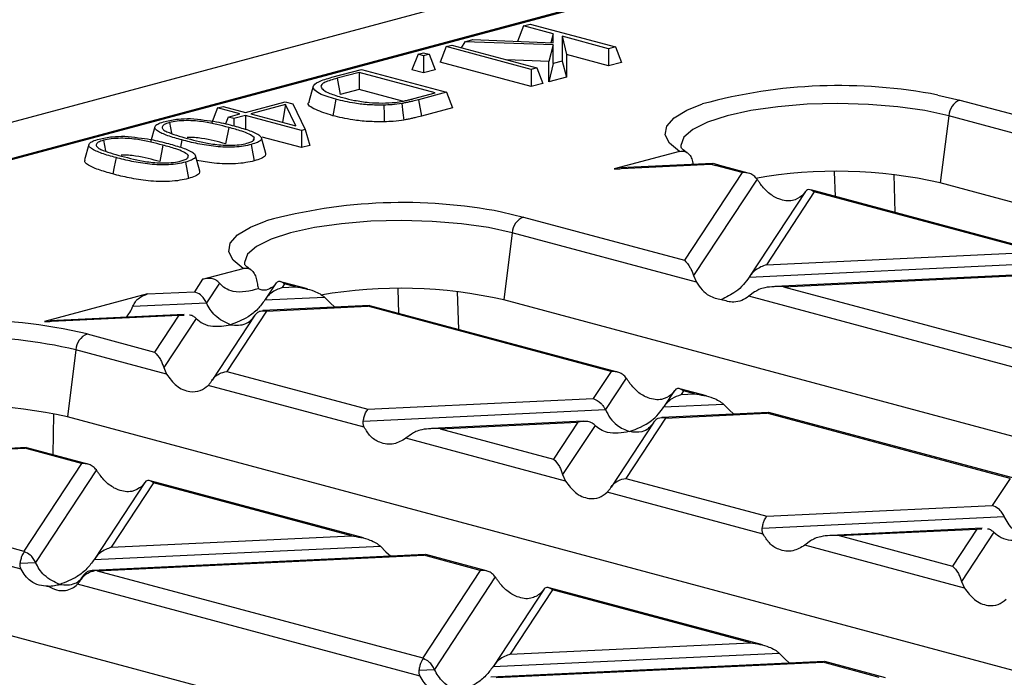
# Model space of a CAD drawing. Units: millimetres. Extents: x 101 to 3361, y 57 to 2192.
# Drawn here: x 373 to 435, y 1883 to 1923 of the extents above; entities that cross this region are included whole.
import ezdxf

# ---------------------------------------------------------------- set-up
doc = ezdxf.new("R2010")
doc.units = ezdxf.units.MM
doc.header["$LTSCALE"] = 8

msp = doc.modelspace()

# ---------------------------------------------------------------- linework, layer by layer
at = {"color": 7, "linetype": 'Continuous', "lineweight": 25}
for p, q in [((994.334, 2083.624), (288.641, 1894.562)), ((490.714, 1946.438), (345.856, 1907.629)), ((490.682, 1946.358), (346.115, 1907.627)), ((404.67, 1923.109), (404.293, 1922.149)), ((404.67, 1923.109), (405.089, 1923.221)), ((406.517, 1922.614), (404.67, 1923.109)), ((405.089, 1923.221), (410.367, 1921.807)), ((401.02, 1922.131), (400.81, 1921.759)), ((401.02, 1922.131), (401.523, 1922.266)), ((406.517, 1921.932), (401.02, 1922.131)), ((401.523, 1922.266), (406.516, 1922.056)), ((406.517, 1922.614), (406.369, 1922.062)), ((406.516, 1922.056), (406.517, 1922.614)), ((409.948, 1921.695), (407.074, 1922.465)), ((407.074, 1922.465), (407.074, 1920.925)), ((407.074, 1922.465), (407.342, 1921.328)), ((399.875, 1921.824), (399.496, 1920.861)), ((399.875, 1921.824), (400.221, 1921.917)), ((405.153, 1920.41), (399.875, 1921.824)), ((400.221, 1921.917), (405.499, 1920.503)), ((406.517, 1921.932), (406.249, 1920.905)), ((406.517, 1920.776), (406.517, 1921.932)), ((410.367, 1921.807), (409.948, 1921.695)), ((409.948, 1921.695), (409.948, 1920.63)), ((410.367, 1921.807), (410.746, 1920.844)), ((398.126, 1921.355), (397.747, 1920.392)), ((398.126, 1921.355), (398.472, 1921.448)), ((398.472, 1921.263), (398.126, 1921.355)), ((398.472, 1921.448), (398.818, 1921.355)), ((398.818, 1921.355), (398.472, 1921.263)), ((398.472, 1921.263), (398.472, 1920.198)), ((398.818, 1921.355), (399.197, 1920.392)), ((406.249, 1920.905), (403.644, 1921)), ((406.249, 1919.639), (406.249, 1920.905)), ((407.074, 1920.925), (406.517, 1920.776)), ((407.074, 1920.925), (407.342, 1919.932)), ((407.342, 1921.328), (407.342, 1919.932)), ((409.948, 1920.63), (407.342, 1921.328)), ((392.775, 1919.922), (394.611, 1920.414)), ((394.611, 1920.414), (399.889, 1919)), ((398.472, 1920.198), (397.747, 1920.392)), ((399.197, 1920.392), (398.472, 1920.198)), ((405.153, 1919.345), (399.496, 1920.861)), ((405.499, 1920.503), (405.153, 1920.41)), ((405.153, 1920.41), (405.153, 1919.345)), ((405.499, 1920.503), (405.878, 1919.539)), ((406.517, 1920.776), (406.249, 1919.639)), ((410.746, 1920.844), (409.948, 1920.63)), ((394.466, 1920.228), (393.109, 1919.865)), ((393.109, 1919.865), (393.3, 1918.851)), ((399.196, 1918.961), (394.466, 1920.228)), ((394.466, 1920.228), (394.466, 1919.163)), ((407.342, 1919.932), (406.249, 1919.639)), ((391.622, 1919.362), (391.354, 1918.403)), ((394.466, 1919.163), (393.3, 1918.851)), ((397.168, 1918.439), (394.466, 1919.163)), ((405.878, 1919.539), (405.153, 1919.345)), ((397.859, 1918.603), (399.196, 1918.961)), ((399.889, 1919), (398.144, 1918.532)), ((398.144, 1918.532), (398.333, 1917.518)), ((399.889, 1919), (400.268, 1918.036)), ((430.379, 1918.824), (431.75, 1918.514)), ((431.75, 1918.514), (437.597, 1916.948)), ((385.689, 1918.023), (385.31, 1917.06)), ((385.689, 1918.023), (386.035, 1918.116)), ((387.067, 1917.654), (385.689, 1918.023)), ((386.035, 1918.116), (387.413, 1917.747)), ((387.413, 1917.747), (389.879, 1918.408)), ((389.904, 1918.229), (387.759, 1917.654)), ((389.904, 1918.229), (389.712, 1917.131)), ((389.879, 1918.408), (390.35, 1918.281)), ((390.542, 1916.909), (389.904, 1918.229)), ((390.35, 1918.281), (391.119, 1916.689)), ((400.268, 1918.036), (398.333, 1917.518)), ((386.341, 1917.46), (386.174, 1917.034)), ((386.341, 1917.46), (387.067, 1917.654)), ((386.688, 1917.367), (386.341, 1917.46)), ((387.413, 1917.561), (386.688, 1917.367)), ((386.688, 1917.367), (386.688, 1916.914)), ((390.894, 1916.629), (387.413, 1917.561)), ((387.413, 1917.561), (387.413, 1916.697)), ((387.759, 1917.654), (390.542, 1916.909)), ((431.053, 1917.531), (430.533, 1913.371)), ((437.364, 1915.841), (431.053, 1917.531)), ((381.794, 1916.852), (381.526, 1915.894)), ((382.698, 1917.114), (382.821, 1916.455)), ((386.377, 1916.813), (386.187, 1915.799)), ((391.119, 1916.689), (390.894, 1916.629)), ((390.894, 1916.629), (390.894, 1915.564)), ((391.119, 1916.689), (391.402, 1915.7)), ((378.607, 1916.018), (378.731, 1915.359)), ((383.474, 1916.036), (383.388, 1915.581)), ((387.949, 1916.198), (387.903, 1916.03)), ((388.671, 1915.201), (388.404, 1916.159)), ((390.894, 1915.564), (388.456, 1916.217)), ((377.703, 1915.756), (377.436, 1914.798)), ((382.287, 1915.717), (382.097, 1914.703)), ((391.402, 1915.7), (390.894, 1915.564)), ((383.858, 1915.103), (383.813, 1914.934)), ((384.58, 1914.105), (384.313, 1915.063)), ((414.35, 1915.33), (410.297, 1914.244)), ((410.297, 1914.244), (416.314, 1914.529)), ((410.297, 1914.244), (410.64, 1914.255)), ((416.414, 1914.571), (410.632, 1914.298)), ((416.414, 1914.56), (416.314, 1914.529)), ((416.847, 1914.455), (416.464, 1914.569)), ((418.227, 1914.013), (416.588, 1914.452)), ((418.619, 1913.98), (416.847, 1914.455)), ((418.227, 1914.013), (414.653, 1908.583)), ((419.158, 1913.61), (415.217, 1907.622)), ((424.024, 1912.532), (423.964, 1914.068)), ((427.643, 1913.887), (427.714, 1911.543)), ((516.335, 1890.384), (430.533, 1913.371)), ((422.164, 1912.834), (418.699, 1907.569)), ((422.713, 1912.811), (419.745, 1908.302)), ((422.149, 1912.809), (421.971, 1912.587)), ((437.316, 1908.971), (422.49, 1912.943)), ((436.576, 1909.097), (422.713, 1912.811)), ((403.297, 1911.569), (404.667, 1911.258)), ((404.667, 1911.258), (414.653, 1908.583)), ((403.971, 1910.276), (403.451, 1906.115)), ((415.395, 1907.215), (403.971, 1910.276)), ((419.745, 1908.302), (436.576, 1909.097)), ((384.754, 1907.401), (387.268, 1908.075)), ((418.677, 1907.535), (438.364, 1908.465)), ((415.217, 1907.622), (415.395, 1907.215)), ((441.15, 1907.938), (420.255, 1906.951)), ((420.793, 1906.938), (441.061, 1907.896)), ((384.754, 1907.401), (384.243, 1906.625)), ((385.795, 1907.165), (384.991, 1905.943)), ((389.313, 1907.167), (388.643, 1906.149)), ((389.29, 1907.131), (389.126, 1906.93)), ((389.765, 1907.199), (389.603, 1907.246)), ((389.765, 1907.199), (389.679, 1907.214)), ((389.837, 1907.108), (389.689, 1906.882)), ((389.689, 1906.882), (390.53, 1906.922)), ((391.271, 1906.796), (389.765, 1907.199)), ((390.53, 1906.922), (389.837, 1907.108)), ((420.793, 1906.938), (439.409, 1901.951)), ((381.347, 1906.488), (374.941, 1904.772)), ((381.347, 1906.488), (384.243, 1906.625)), ((388.621, 1906.115), (392.319, 1906.289)), ((392.319, 1906.289), (392.665, 1905.927)), ((396.942, 1905.276), (396.882, 1906.813)), ((400.561, 1906.631), (400.632, 1904.288)), ((419.004, 1906.608), (418.659, 1906.341)), ((440.151, 1900.583), (418.659, 1906.341)), ((380.431, 1905.728), (384.991, 1905.943)), ((395.105, 1905.762), (388.494, 1905.45)), ((388.729, 1905.424), (395.016, 1905.721)), ((392.665, 1905.927), (392.961, 1905.661)), ((395.138, 1905.743), (395.016, 1905.721)), ((410.108, 1901.677), (395.016, 1905.721)), ((410.5, 1901.644), (395.141, 1905.759)), ((489.868, 1882.963), (403.451, 1906.115)), ((374.941, 1904.772), (383.283, 1905.166)), ((383.618, 1905.22), (375.276, 1904.826)), ((383.283, 1905.166), (381.778, 1902.88)), ((383.283, 1905.166), (383.603, 1905.176)), ((387.997, 1905.167), (385.347, 1901.141)), ((388.729, 1905.424), (386.264, 1901.678)), ((374.941, 1904.772), (375.285, 1904.783)), ((384.351, 1904.971), (382.342, 1901.919)), ((377.585, 1904.003), (381.778, 1902.88)), ((376.889, 1903.02), (376.369, 1898.86)), ((382.52, 1901.512), (376.889, 1903.02)), ((382.342, 1901.919), (382.52, 1901.512)), ((386.264, 1901.678), (395.018, 1899.332)), ((410.108, 1901.677), (409, 1899.993)), ((394.785, 1898.226), (385.104, 1900.819)), ((411.039, 1901.274), (409.747, 1899.311)), ((414.045, 1900.498), (413.399, 1899.517)), ((414.029, 1900.473), (413.852, 1900.251)), ((416.027, 1900.163), (414.371, 1900.607)), ((414.593, 1900.475), (414.445, 1900.25)), ((414.445, 1900.25), (415.286, 1900.29)), ((415.286, 1900.29), (414.593, 1900.475)), ((395.018, 1899.332), (409, 1899.993)), ((413.378, 1899.482), (417.075, 1899.657)), ((417.075, 1899.657), (417.421, 1899.295)), ((375.509, 1899.013), (375.463, 1896.52)), ((394.725, 1898.601), (409.747, 1899.311)), ((419.861, 1899.13), (413.25, 1898.818)), ((413.485, 1898.791), (419.772, 1899.088)), ((417.421, 1899.295), (417.718, 1899.029)), ((419.895, 1899.111), (419.772, 1899.088)), ((434.864, 1895.045), (419.772, 1899.088)), ((435.256, 1895.011), (419.897, 1899.126)), ((462.052, 1875.904), (376.369, 1898.86)), ((408.374, 1898.587), (398.966, 1898.143)), ((399.504, 1898.131), (408.039, 1898.534)), ((408.039, 1898.534), (406.534, 1896.247)), ((409.107, 1898.338), (407.098, 1895.286)), ((412.753, 1898.534), (410.103, 1894.508)), ((413.485, 1898.791), (411.02, 1895.045)), ((397.715, 1897.8), (397.369, 1897.533)), ((399.504, 1898.131), (406.534, 1896.247)), ((407.276, 1894.879), (397.369, 1897.533)), ((373.816, 1896.955), (353.139, 1895.978)), ((353.459, 1895.955), (373.726, 1896.913)), ((373.849, 1896.936), (373.726, 1896.913)), ((377.233, 1895.973), (373.726, 1896.913)), ((377.625, 1895.94), (373.852, 1896.951)), ((353.459, 1895.955), (373.659, 1890.543)), ((377.233, 1895.973), (373.659, 1890.543)), ((378.164, 1895.57), (374.392, 1889.839)), ((407.098, 1895.286), (407.276, 1894.879)), ((373.496, 1889.418), (352.229, 1895.116)), ((381.17, 1894.795), (378.044, 1890.045)), ((381.718, 1894.772), (379.09, 1890.778)), ((381.154, 1894.769), (380.977, 1894.547)), ((394.737, 1891.356), (381.496, 1894.903)), ((393.997, 1891.482), (381.718, 1894.772)), ((411.02, 1895.045), (419.775, 1892.7)), ((434.864, 1895.045), (433.756, 1893.36)), ((419.541, 1891.593), (409.86, 1894.187)), ((419.775, 1892.7), (433.756, 1893.36)), ((419.481, 1891.969), (434.503, 1892.678)), ((435.009, 1868.638), (349.286, 1891.604)), ((433.13, 1891.955), (423.722, 1891.51)), ((424.26, 1891.498), (432.795, 1891.901)), ((432.795, 1891.901), (431.29, 1889.615)), ((433.863, 1891.706), (431.854, 1888.654)), ((432.795, 1891.901), (433.115, 1891.911)), ((379.09, 1890.778), (393.997, 1891.482)), ((422.471, 1891.168), (422.125, 1890.901)), ((424.26, 1891.498), (431.29, 1889.615)), ((378.022, 1890.01), (395.786, 1890.849)), ((395.786, 1890.849), (396.132, 1890.487)), ((396.132, 1890.487), (396.428, 1890.221)), ((432.032, 1888.247), (422.125, 1890.901)), ((373.436, 1889.794), (374.392, 1889.839)), ((398.572, 1890.322), (377.895, 1889.346)), ((378.215, 1889.323), (398.482, 1890.28)), ((398.605, 1890.303), (398.482, 1890.28)), ((401.989, 1889.341), (398.482, 1890.28)), ((402.381, 1889.308), (398.608, 1890.319)), ((378.215, 1889.323), (398.415, 1883.911)), ((401.989, 1889.341), (398.415, 1883.911)), ((377.397, 1889.062), (377.228, 1888.805)), ((402.92, 1888.938), (399.148, 1883.206)), ((431.854, 1888.654), (432.032, 1888.247)), ((375.083, 1888.361), (375.168, 1888.365)), ((398.252, 1882.786), (376.985, 1888.483)), ((405.926, 1888.162), (402.8, 1883.412)), ((406.474, 1888.139), (403.846, 1884.146)), ((405.91, 1888.137), (405.733, 1887.915)), ((419.493, 1884.723), (406.252, 1888.271)), ((418.753, 1884.85), (406.474, 1888.139)), ((403.846, 1884.146), (418.753, 1884.85)), ((423.328, 1883.69), (402.651, 1882.713)), ((402.778, 1883.378), (420.542, 1884.217)), ((402.971, 1882.691), (423.239, 1883.648)), ((420.542, 1884.217), (420.888, 1883.855)), ((420.888, 1883.855), (421.184, 1883.589)), ((423.361, 1883.671), (423.239, 1883.648)), ((426.745, 1882.709), (423.239, 1883.648)), ((427.137, 1882.675), (423.364, 1883.686)), ((398.192, 1883.161), (399.148, 1883.206))]:
    msp.add_line(p, q, dxfattribs=at)
at = {"color": 7, "linetype": 'Continuous', "lineweight": 25, "flags": 128}
for points in [[(393.018, 1918.556), (392.912, 1917.989), (392.828, 1917.542)], [(396.001, 1918.195), (396.014, 1917.616), (396.025, 1917.16)], [(397.112, 1918.297), (397.191, 1917.723), (397.252, 1917.272)], [(414.35, 1915.33), (413.727, 1915.833), (413.459, 1916.357), (413.554, 1916.886), (414.011, 1917.401), (414.813, 1917.885), (415.783, 1918.272)], [(431.053, 1917.531), (429.58, 1917.855), (427.899, 1918.096), (426.075, 1918.245), (424.178, 1918.295), (422.28, 1918.246), (420.455, 1918.098), (418.773, 1917.858), (417.297, 1917.535), (416.085, 1917.141), (415.183, 1916.691), (414.625, 1916.202), (414.433, 1915.694), (414.439, 1915.593)], [(387.776, 1915.755), (387.881, 1915.186), (387.964, 1914.74)], [(379.383, 1914.941), (379.277, 1914.373), (379.194, 1913.926)], [(383.685, 1914.659), (383.791, 1914.091), (383.874, 1913.644)], [(415.162, 1914.696), (415.201, 1914.516), (415.201, 1914.514)], [(387.268, 1908.075), (386.645, 1908.577), (386.376, 1909.102), (386.472, 1909.631), (386.929, 1910.146), (387.73, 1910.63), (388.7, 1911.017)], [(403.971, 1910.276), (402.498, 1910.6), (400.817, 1910.841), (398.993, 1910.989), (397.096, 1911.04), (395.198, 1910.99), (393.373, 1910.843), (391.691, 1910.602), (390.215, 1910.279), (389.003, 1909.885), (388.1, 1909.435), (387.543, 1908.947), (387.351, 1908.438), (387.357, 1908.337)]]:
    msp.add_lwpolyline(points, dxfattribs=at)
at = {"color": 7, "linetype": 'Continuous', "lineweight": 25}
for centre, radius, start, end in [((424.266, 1887.207), 32.202, 79.05769, 105.27436), ((432.188, 1917.466), 1.136, 112.67119, 176.68464), ((420.455, 1928.893), 14.95, 253.91871, 255.01091), ((416.722, 1913.98), 0.491, 75.26599, 105.83718), ((424.103, 1885.116), 28.977, 77.18029, 100.02736), ((397.184, 1879.952), 32.202, 79.05769, 105.27436), ((405.105, 1910.21), 1.136, 112.67119, 176.68464), ((397.018, 1877.805), 29.032, 77.1974, 99.75805), ((370.085, 1872.593), 32.293, 76.56941, 105.33011), ((370.053, 1873.907), 29.905, 76.78692, 104.47462), ((378.023, 1902.954), 1.136, 112.67119, 176.68464), ((369.927, 1870.415), 29.165, 77.2404, 98.98113)]:
    msp.add_arc(centre, radius, start, end, dxfattribs=at)
for points, knots in [([(393.018, 1918.556), (392.651, 1918.669), (391.93, 1918.89), (391.468, 1919.298), (391.897, 1919.668), (392.477, 1919.836), (392.775, 1919.922)], [0, 0, 0, 0, 0.28689, 0.563367, 0.775214, 1, 1, 1, 1]), ([(393.109, 1919.865), (392.83, 1919.785), (392.434, 1919.672), (392.136, 1919.485), (392.109, 1919.393), (392.096, 1919.347)], [0, 0, 0, 0, 0.541962, 0.770057, 1, 1, 1, 1]), ([(392.096, 1919.347), (392.136, 1919.272), (392.215, 1919.123), (392.69, 1918.887), (393.163, 1918.749), (393.449, 1918.666)], [0, 0, 0, 0, 0.287736, 0.57044, 1, 1, 1, 1]), ([(396.001, 1918.195), (395.691, 1918.197), (395.066, 1918.2), (394.011, 1918.322), (393.397, 1918.467), (393.018, 1918.556)], [0, 0, 0, 0, 0.27378, 0.552246, 1, 1, 1, 1]), ([(393.449, 1918.666), (393.687, 1918.605), (394.175, 1918.482), (395.009, 1918.359), (395.91, 1918.311), (396.451, 1918.349), (396.724, 1918.368)], [0, 0, 0, 0, 0.267836, 0.547472, 0.770837, 1, 1, 1, 1]), ([(396.724, 1918.368), (396.875, 1918.39), (397.117, 1918.426), (397.412, 1918.49), (397.641, 1918.545), (397.787, 1918.584), (397.859, 1918.603)], [0, 0, 0, 0, 0.356086, 0.5736883, 0.7909461, 1, 1, 1, 1]), ([(398.144, 1918.532), (398.033, 1918.503), (397.85, 1918.454), (397.582, 1918.391), (397.355, 1918.34), (397.192, 1918.311), (397.112, 1918.297)], [0, 0, 0, 0, 0.346881, 0.568981, 0.788045, 1, 1, 1, 1]), ([(392.828, 1917.542), (392.461, 1917.66), (391.728, 1917.894), (391.187, 1918.231), (391.372, 1918.39), (391.384, 1918.401)], [0, 0, 0, 0, 0.484179, 0.965403, 1, 1, 1, 1]), ([(397.112, 1918.297), (396.917, 1918.268), (396.568, 1918.216), (396.174, 1918.201), (396.001, 1918.195)], [0, 0, 0, 0, 0.561712, 1, 1, 1, 1]), ([(382.423, 1917.187), (382.685, 1917.247), (383.148, 1917.353), (383.75, 1917.357), (384.011, 1917.359)], [0, 0, 0, 0, 0.565361, 1, 1, 1, 1]), ([(386.377, 1916.813), (385.891, 1916.94), (385.271, 1917.101), (384.317, 1917.226), (383.742, 1917.242), (383.154, 1917.214), (382.849, 1917.147), (382.698, 1917.114)], [0, 0, 0, 0, 0.469115, 0.59726, 0.730118, 0.86588, 1, 1, 1, 1]), ([(384.011, 1917.359), (384.573, 1917.304), (385.596, 1917.203), (386.371, 1916.999), (386.721, 1916.906)], [0, 0, 0, 0, 0.5485, 1, 1, 1, 1]), ([(396.025, 1917.16), (395.686, 1917.162), (395.009, 1917.165), (393.878, 1917.294), (393.227, 1917.448), (392.828, 1917.542)], [0, 0, 0, 0, 0.27977, 0.5599196, 1, 1, 1, 1]), ([(397.252, 1917.272), (397.037, 1917.24), (396.651, 1917.183), (396.216, 1917.167), (396.025, 1917.16)], [0, 0, 0, 0, 0.559864, 1, 1, 1, 1]), ([(398.333, 1917.518), (398.219, 1917.488), (398.03, 1917.438), (397.753, 1917.372), (397.513, 1917.318), (397.339, 1917.288), (397.252, 1917.272)], [0, 0, 0, 0, 0.340019, 0.560038, 0.780049, 1, 1, 1, 1]), ([(383.474, 1916.036), (383.17, 1916.122), (382.574, 1916.29), (381.998, 1916.537), (381.776, 1916.752), (381.79, 1916.914), (382.019, 1917.066), (382.286, 1917.146), (382.423, 1917.187)], [0, 0, 0, 0, 0.264455, 0.519761, 0.642366, 0.759859, 0.87708, 1, 1, 1, 1]), ([(382.698, 1917.114), (382.575, 1917.074), (382.328, 1916.992), (382.221, 1916.834), (382.282, 1916.681), (382.745, 1916.425), (383.348, 1916.259), (383.822, 1916.129)], [0, 0, 0, 0, 0.134418, 0.269812, 0.402705, 0.530949, 1, 1, 1, 1]), ([(387.949, 1916.198), (387.857, 1916.268), (387.679, 1916.404), (387.108, 1916.607), (386.653, 1916.735), (386.377, 1916.813)], [0, 0, 0, 0, 0.292038, 0.572224, 1, 1, 1, 1]), ([(386.721, 1916.906), (387.024, 1916.821), (387.62, 1916.652), (388.199, 1916.406), (388.42, 1916.191), (388.406, 1916.028), (388.18, 1915.876), (387.912, 1915.796), (387.776, 1915.755)], [0, 0, 0, 0, 0.26452, 0.51967, 0.642398, 0.759606, 0.877252, 1, 1, 1, 1]), ([(379.383, 1914.941), (379.08, 1915.026), (378.484, 1915.194), (377.908, 1915.441), (377.685, 1915.656), (377.7, 1915.818), (377.928, 1915.97), (378.196, 1916.05), (378.333, 1916.091)], [0, 0, 0, 0, 0.264455, 0.519761, 0.642366, 0.759859, 0.87708, 1, 1, 1, 1]), ([(378.607, 1916.018), (378.484, 1915.978), (378.238, 1915.896), (378.131, 1915.738), (378.191, 1915.585), (378.655, 1915.329), (379.258, 1915.163), (379.732, 1915.033)], [0, 0, 0, 0, 0.134418, 0.269812, 0.402705, 0.530949, 1, 1, 1, 1]), ([(378.333, 1916.091), (378.594, 1916.151), (379.057, 1916.257), (379.659, 1916.262), (379.921, 1916.264)], [0, 0, 0, 0, 0.5653615, 1, 1, 1, 1]), ([(382.287, 1915.717), (381.8, 1915.844), (381.181, 1916.005), (380.227, 1916.131), (379.652, 1916.146), (379.064, 1916.118), (378.759, 1916.052), (378.607, 1916.018)], [0, 0, 0, 0, 0.469115, 0.59726, 0.730118, 0.86588, 1, 1, 1, 1]), ([(379.921, 1916.264), (380.482, 1916.208), (381.506, 1916.107), (382.281, 1915.903), (382.631, 1915.811)], [0, 0, 0, 0, 0.5485, 1, 1, 1, 1]), ([(387.776, 1915.755), (387.621, 1915.718), (387.317, 1915.646), (386.752, 1915.586), (386.145, 1915.578), (385.353, 1915.647), (384.414, 1915.792), (383.79, 1915.954), (383.474, 1916.036)], [0, 0, 0, 0, 0.122866, 0.241814, 0.357554, 0.480018, 0.73601, 1, 1, 1, 1]), ([(386.187, 1915.799), (385.719, 1915.92), (385.134, 1916.072), (384.265, 1916.192), (383.95, 1916.196), (383.798, 1916.198)], [0, 0, 0, 0, 0.674972, 0.843869, 1, 1, 1, 1]), ([(383.822, 1916.129), (384.309, 1916.001), (384.93, 1915.839), (385.888, 1915.716), (386.464, 1915.699), (387.053, 1915.729), (387.358, 1915.796), (387.508, 1915.83)], [0, 0, 0, 0, 0.468904, 0.597135, 0.729403, 0.86611, 1, 1, 1, 1]), ([(387.508, 1915.83), (387.6, 1915.858), (387.788, 1915.915), (387.978, 1916.043), (387.96, 1916.14), (387.949, 1916.198)], [0, 0, 0, 0, 0.2789609, 0.5690227, 1, 1, 1, 1]), ([(383.858, 1915.103), (383.767, 1915.172), (383.588, 1915.308), (383.018, 1915.511), (382.562, 1915.639), (382.287, 1915.717)], [0, 0, 0, 0, 0.292038, 0.572224, 1, 1, 1, 1]), ([(382.631, 1915.811), (382.934, 1915.725), (383.529, 1915.556), (384.109, 1915.31), (384.33, 1915.095), (384.316, 1914.932), (384.09, 1914.78), (383.822, 1914.7), (383.685, 1914.659)], [0, 0, 0, 0, 0.26452, 0.51967, 0.642398, 0.759606, 0.877252, 1, 1, 1, 1]), ([(414.822, 1915.256), (414.767, 1915.291), (414.556, 1915.424), (414.44, 1915.584), (414.447, 1915.564), (414.449, 1915.558)], [0, 0, 0, 0, 0.198642, 0.759462, 1, 1, 1, 1]), ([(379.194, 1913.926), (378.881, 1914.014), (378.256, 1914.19), (377.667, 1914.451), (377.42, 1914.664), (377.451, 1914.761), (377.463, 1914.798)], [0, 0, 0, 0, 0.357198, 0.713483, 0.891788, 1, 1, 1, 1]), ([(383.685, 1914.659), (383.531, 1914.622), (383.227, 1914.55), (382.662, 1914.49), (382.054, 1914.482), (381.263, 1914.552), (380.324, 1914.696), (379.7, 1914.858), (379.383, 1914.941)], [0, 0, 0, 0, 0.122866, 0.241814, 0.357554, 0.480018, 0.73601, 1, 1, 1, 1]), ([(382.097, 1914.703), (381.629, 1914.824), (381.044, 1914.976), (380.175, 1915.097), (379.859, 1915.101), (379.708, 1915.102)], [0, 0, 0, 0, 0.674972, 0.843869, 1, 1, 1, 1]), ([(379.732, 1915.033), (380.219, 1914.906), (380.84, 1914.743), (381.798, 1914.621), (382.373, 1914.603), (382.963, 1914.633), (383.267, 1914.7), (383.418, 1914.734)], [0, 0, 0, 0, 0.468904, 0.597135, 0.729403, 0.86611, 1, 1, 1, 1]), ([(383.418, 1914.734), (383.51, 1914.762), (383.697, 1914.819), (383.888, 1914.947), (383.869, 1915.044), (383.858, 1915.103)], [0, 0, 0, 0, 0.278961, 0.569023, 1, 1, 1, 1]), ([(388.654, 1915.201), (388.659, 1915.151), (388.671, 1915.039), (388.413, 1914.876), (388.114, 1914.785), (387.964, 1914.74)], [0, 0, 0, 0, 0.293042, 0.64617, 1, 1, 1, 1]), ([(414.35, 1915.33), (414.445, 1915.342), (414.618, 1915.364), (414.863, 1915.242), (415.063, 1915.024), (415.13, 1914.804), (415.162, 1914.696)], [0, 0, 0, 0, 0.2764979, 0.4998026, 0.754962, 1, 1, 1, 1]), ([(387.964, 1914.74), (387.794, 1914.7), (387.453, 1914.62), (386.81, 1914.551), (386.121, 1914.542), (385.283, 1914.611), (384.744, 1914.705), (384.396, 1914.765)], [0, 0, 0, 0, 0.171627, 0.343082, 0.514252, 0.68591, 1, 1, 1, 1]), ([(383.874, 1913.644), (383.703, 1913.604), (383.362, 1913.524), (382.72, 1913.455), (382.03, 1913.446), (381.161, 1913.52), (380.17, 1913.673), (379.519, 1913.842), (379.194, 1913.926)], [0, 0, 0, 0, 0.12503, 0.249935, 0.374632, 0.499685, 0.749565, 1, 1, 1, 1]), ([(384.564, 1914.105), (384.569, 1914.055), (384.58, 1913.944), (384.322, 1913.78), (384.023, 1913.69), (383.874, 1913.644)], [0, 0, 0, 0, 0.293042, 0.64617, 1, 1, 1, 1]), ([(419.158, 1913.61), (419.098, 1913.682), (418.974, 1913.829), (418.657, 1913.999), (418.39, 1914.008), (418.227, 1914.013)], [0, 0, 0, 0, 0.266074, 0.550998, 1, 1, 1, 1]), ([(419.386, 1913.28), (419.345, 1913.338), (419.266, 1913.45), (419.193, 1913.559), (419.158, 1913.61)], [0, 0, 0, 0, 0.527013, 1, 1, 1, 1]), ([(421.971, 1912.587), (421.777, 1912.46), (421.367, 1912.19), (420.599, 1912.303), (419.893, 1912.685), (419.546, 1913.093), (419.386, 1913.28)], [0, 0, 0, 0, 0.276528, 0.583387, 0.80906, 1, 1, 1, 1]), ([(422.713, 1912.811), (422.59, 1912.889), (422.427, 1912.992), (422.24, 1912.929), (422.177, 1912.846), (422.149, 1912.809)], [0, 0, 0, 0, 0.61633, 0.826268, 1, 1, 1, 1]), ([(387.268, 1908.075), (387.363, 1908.087), (387.536, 1908.108), (387.781, 1907.986), (387.981, 1907.768), (388.048, 1907.549), (388.08, 1907.441)], [0, 0, 0, 0, 0.2767653, 0.5002671, 0.7551748, 1, 1, 1, 1]), ([(387.74, 1908), (387.685, 1908.035), (387.474, 1908.168), (387.358, 1908.329), (387.365, 1908.308), (387.367, 1908.302)], [0, 0, 0, 0, 0.198652, 0.759465, 1, 1, 1, 1]), ([(414.653, 1908.583), (414.775, 1908.453), (414.939, 1908.278), (415.126, 1907.898), (415.189, 1907.708), (415.217, 1907.622)], [0, 0, 0, 0, 0.61633, 0.826268, 1, 1, 1, 1]), ([(419.745, 1908.302), (419.512, 1908.213), (419.197, 1908.091), (418.846, 1907.774), (418.731, 1907.61), (418.677, 1907.535)], [0, 0, 0, 0, 0.6053319, 0.8177679, 1, 1, 1, 1]), ([(385.795, 1907.165), (385.728, 1907.23), (385.579, 1907.376), (385.215, 1907.478), (384.934, 1907.431), (384.754, 1907.401)], [0, 0, 0, 0, 0.2256665, 0.5027962, 1, 1, 1, 1]), ([(418.677, 1907.535), (418.56, 1907.371), (418.307, 1907.016), (417.721, 1906.509), (417.247, 1906.279), (416.946, 1906.133)], [0, 0, 0, 0, 0.240312, 0.519632, 1, 1, 1, 1]), ([(388.216, 1906.803), (387.692, 1906.671), (386.994, 1906.495), (386.165, 1906.79), (385.91, 1907.048), (385.795, 1907.165)], [0, 0, 0, 0, 0.623253, 0.830141, 1, 1, 1, 1]), ([(388.08, 1907.441), (388.106, 1907.322), (388.151, 1907.109), (388.196, 1906.896), (388.216, 1906.803)], [0, 0, 0, 0, 0.56, 1, 1, 1, 1]), ([(389.126, 1906.93), (388.981, 1906.839), (388.671, 1906.644), (388.375, 1906.748), (388.216, 1906.803)], [0, 0, 0, 0, 0.467047, 1, 1, 1, 1]), ([(389.689, 1906.882), (389.456, 1906.793), (389.141, 1906.672), (388.79, 1906.354), (388.675, 1906.19), (388.621, 1906.115)], [0, 0, 0, 0, 0.605332, 0.817768, 1, 1, 1, 1]), ([(389.679, 1907.214), (389.605, 1907.242), (389.457, 1907.3), (389.346, 1907.187), (389.29, 1907.131)], [0, 0, 0, 0, 0.498917, 1, 1, 1, 1]), ([(389.837, 1907.108), (389.807, 1907.132), (389.754, 1907.174), (389.702, 1907.202), (389.679, 1907.214)], [0, 0, 0, 0, 0.563125, 1, 1, 1, 1]), ([(390.53, 1906.922), (390.918, 1906.863), (391.437, 1906.784), (392.029, 1906.512), (392.229, 1906.359), (392.319, 1906.289)], [0, 0, 0, 0, 0.61633, 0.826268, 1, 1, 1, 1]), ([(415.395, 1907.215), (415.508, 1907.052), (415.739, 1906.717), (416.261, 1906.29), (416.688, 1906.192), (416.946, 1906.133)], [0, 0, 0, 0, 0.272567, 0.561223, 1, 1, 1, 1]), ([(420.793, 1906.938), (420.406, 1906.944), (419.887, 1906.953), (419.294, 1906.781), (419.095, 1906.662), (419.004, 1906.608)], [0, 0, 0, 0, 0.61633, 0.826268, 1, 1, 1, 1]), ([(380.431, 1905.728), (380.478, 1905.824), (380.582, 1906.037), (380.898, 1906.321), (381.171, 1906.423), (381.347, 1906.488)], [0, 0, 0, 0, 0.2256665, 0.5027962, 1, 1, 1, 1]), ([(384.991, 1905.943), (384.943, 1906.033), (384.841, 1906.221), (384.586, 1906.484), (384.374, 1906.571), (384.243, 1906.625)], [0, 0, 0, 0, 0.259686, 0.543978, 1, 1, 1, 1]), ([(418.659, 1906.341), (418.514, 1906.247), (418.216, 1906.053), (417.625, 1905.925), (417.202, 1906.055), (416.946, 1906.133)], [0, 0, 0, 0, 0.272567, 0.561223, 1, 1, 1, 1]), ([(380.005, 1905.049), (380.088, 1905.141), (380.26, 1905.331), (380.373, 1905.593), (380.431, 1905.728)], [0, 0, 0, 0, 0.48369, 1, 1, 1, 1]), ([(386.486, 1904.579), (386.153, 1904.728), (385.694, 1904.933), (385.217, 1905.509), (385.064, 1905.802), (384.991, 1905.943)], [0, 0, 0, 0, 0.578559, 0.79765, 1, 1, 1, 1]), ([(388.621, 1906.115), (388.48, 1905.921), (388.168, 1905.497), (387.439, 1904.93), (386.854, 1904.715), (386.486, 1904.579)], [0, 0, 0, 0, 0.236819, 0.519518, 1, 1, 1, 1]), ([(383.953, 1905.187), (383.958, 1905.187), (384.042, 1905.191), (384.181, 1905.113), (384.297, 1905.016), (384.351, 1904.971)], [0, 0, 0, 0, 0.030746, 0.552461, 1, 1, 1, 1]), ([(386.486, 1904.579), (386.819, 1904.55), (387.278, 1904.509), (387.755, 1904.829), (387.908, 1905.04), (387.981, 1905.142)], [0, 0, 0, 0, 0.578559, 0.79765, 1, 1, 1, 1]), ([(387.981, 1905.142), (388.03, 1905.206), (388.131, 1905.339), (388.387, 1905.465), (388.598, 1905.439), (388.729, 1905.424)], [0, 0, 0, 0, 0.259686, 0.543978, 1, 1, 1, 1]), ([(384.351, 1904.971), (384.493, 1904.853), (384.804, 1904.596), (385.534, 1904.419), (386.118, 1904.517), (386.486, 1904.579)], [0, 0, 0, 0, 0.236819, 0.519518, 1, 1, 1, 1]), ([(381.778, 1902.88), (381.9, 1902.749), (382.064, 1902.575), (382.251, 1902.194), (382.314, 1902.004), (382.342, 1901.919)], [0, 0, 0, 0, 0.61633, 0.826268, 1, 1, 1, 1]), ([(382.52, 1901.512), (382.714, 1901.253), (383.124, 1900.708), (383.892, 1900.395), (384.598, 1900.428), (384.945, 1900.696), (385.104, 1900.819)], [0, 0, 0, 0, 0.276528, 0.583387, 0.80906, 1, 1, 1, 1]), ([(385.332, 1901.117), (385.392, 1901.199), (385.517, 1901.368), (385.834, 1901.591), (386.101, 1901.645), (386.264, 1901.678)], [0, 0, 0, 0, 0.266074, 0.550998, 1, 1, 1, 1]), ([(411.039, 1901.274), (410.979, 1901.345), (410.855, 1901.493), (410.538, 1901.663), (410.271, 1901.672), (410.108, 1901.677)], [0, 0, 0, 0, 0.266074, 0.550998, 1, 1, 1, 1]), ([(385.104, 1900.819), (385.146, 1900.864), (385.224, 1900.949), (385.298, 1901.064), (385.332, 1901.117)], [0, 0, 0, 0, 0.527013, 1, 1, 1, 1]), ([(411.267, 1900.943), (411.226, 1901.002), (411.147, 1901.113), (411.074, 1901.222), (411.039, 1901.274)], [0, 0, 0, 0, 0.527013, 1, 1, 1, 1]), ([(413.852, 1900.251), (413.658, 1900.124), (413.248, 1899.854), (412.48, 1899.967), (411.774, 1900.349), (411.427, 1900.757), (411.267, 1900.943)], [0, 0, 0, 0, 0.276528, 0.583387, 0.80906, 1, 1, 1, 1]), ([(413.378, 1899.482), (413.448, 1899.579), (413.604, 1899.791), (413.969, 1900.075), (414.261, 1900.182), (414.445, 1900.25)], [0, 0, 0, 0, 0.236819, 0.519518, 1, 1, 1, 1]), ([(414.593, 1900.475), (414.471, 1900.553), (414.308, 1900.656), (414.121, 1900.593), (414.058, 1900.51), (414.029, 1900.473)], [0, 0, 0, 0, 0.61633, 0.826268, 1, 1, 1, 1]), ([(415.286, 1900.29), (415.674, 1900.231), (416.193, 1900.151), (416.785, 1899.879), (416.985, 1899.726), (417.075, 1899.657)], [0, 0, 0, 0, 0.61633, 0.826268, 1, 1, 1, 1]), ([(409, 1899.993), (409.166, 1899.918), (409.395, 1899.816), (409.634, 1899.528), (409.71, 1899.381), (409.747, 1899.311)], [0, 0, 0, 0, 0.578559, 0.79765, 1, 1, 1, 1]), ([(394.725, 1898.601), (394.744, 1898.694), (394.783, 1898.885), (394.883, 1899.166), (394.967, 1899.269), (395.018, 1899.332)], [0, 0, 0, 0, 0.266074, 0.550998, 1, 1, 1, 1]), ([(409.747, 1899.311), (409.844, 1899.131), (410.047, 1898.755), (410.558, 1898.23), (410.981, 1898.055), (411.242, 1897.947)], [0, 0, 0, 0, 0.259686, 0.543978, 1, 1, 1, 1]), ([(411.242, 1897.947), (411.708, 1898.126), (412.338, 1898.369), (413.039, 1899.003), (413.271, 1899.331), (413.378, 1899.482)], [0, 0, 0, 0, 0.605332, 0.817768, 1, 1, 1, 1]), ([(394.785, 1898.226), (394.76, 1898.288), (394.711, 1898.407), (394.72, 1898.539), (394.725, 1898.601)], [0, 0, 0, 0, 0.5236778, 1, 1, 1, 1]), ([(409.107, 1898.338), (409.036, 1898.397), (408.88, 1898.526), (408.516, 1898.614), (408.223, 1898.565), (408.039, 1898.534)], [0, 0, 0, 0, 0.236819, 0.519518, 1, 1, 1, 1]), ([(411.242, 1897.947), (410.776, 1897.877), (410.147, 1897.782), (409.445, 1898.04), (409.214, 1898.244), (409.107, 1898.338)], [0, 0, 0, 0, 0.605332, 0.817768, 1, 1, 1, 1]), ([(412.737, 1898.51), (412.64, 1898.382), (412.437, 1898.115), (411.927, 1897.863), (411.503, 1897.915), (411.242, 1897.947)], [0, 0, 0, 0, 0.259686, 0.543978, 1, 1, 1, 1]), ([(413.485, 1898.791), (413.319, 1898.806), (413.089, 1898.826), (412.85, 1898.666), (412.774, 1898.56), (412.737, 1898.51)], [0, 0, 0, 0, 0.578559, 0.79765, 1, 1, 1, 1]), ([(397.369, 1897.533), (397.125, 1897.392), (396.611, 1897.095), (395.817, 1897.2), (395.164, 1897.597), (394.904, 1898.028), (394.785, 1898.226)], [0, 0, 0, 0, 0.276528, 0.583387, 0.80906, 1, 1, 1, 1]), ([(399.504, 1898.131), (399.117, 1898.137), (398.597, 1898.145), (398.005, 1897.973), (397.805, 1897.854), (397.715, 1897.8)], [0, 0, 0, 0, 0.61633, 0.826268, 1, 1, 1, 1]), ([(378.164, 1895.57), (378.104, 1895.642), (377.98, 1895.79), (377.663, 1895.959), (377.396, 1895.968), (377.233, 1895.973)], [0, 0, 0, 0, 0.266074, 0.550998, 1, 1, 1, 1]), ([(406.534, 1896.247), (406.656, 1896.117), (406.82, 1895.942), (407.007, 1895.562), (407.07, 1895.372), (407.098, 1895.286)], [0, 0, 0, 0, 0.61633, 0.826268, 1, 1, 1, 1]), ([(378.392, 1895.24), (378.351, 1895.299), (378.272, 1895.41), (378.199, 1895.519), (378.164, 1895.57)], [0, 0, 0, 0, 0.527013, 1, 1, 1, 1]), ([(380.977, 1894.547), (380.782, 1894.42), (380.373, 1894.151), (379.605, 1894.263), (378.899, 1894.645), (378.552, 1895.053), (378.392, 1895.24)], [0, 0, 0, 0, 0.276528, 0.583387, 0.80906, 1, 1, 1, 1]), ([(381.718, 1894.772), (381.596, 1894.849), (381.433, 1894.953), (381.246, 1894.89), (381.183, 1894.807), (381.154, 1894.769)], [0, 0, 0, 0, 0.61633, 0.826268, 1, 1, 1, 1]), ([(407.276, 1894.879), (407.47, 1894.621), (407.88, 1894.076), (408.648, 1893.763), (409.354, 1893.795), (409.701, 1894.064), (409.86, 1894.187)], [0, 0, 0, 0, 0.276528, 0.583387, 0.80906, 1, 1, 1, 1]), ([(410.089, 1894.485), (410.149, 1894.567), (410.273, 1894.736), (410.59, 1894.958), (410.857, 1895.012), (411.02, 1895.045)], [0, 0, 0, 0, 0.266074, 0.550998, 1, 1, 1, 1]), ([(409.86, 1894.187), (409.902, 1894.232), (409.98, 1894.317), (410.054, 1894.431), (410.089, 1894.485)], [0, 0, 0, 0, 0.5270126, 1, 1, 1, 1]), ([(434.503, 1892.678), (434.455, 1892.768), (434.353, 1892.956), (434.098, 1893.219), (433.886, 1893.306), (433.756, 1893.36)], [0, 0, 0, 0, 0.259686, 0.543978, 1, 1, 1, 1]), ([(419.481, 1891.969), (419.5, 1892.061), (419.539, 1892.253), (419.639, 1892.534), (419.723, 1892.637), (419.775, 1892.7)], [0, 0, 0, 0, 0.266074, 0.550998, 1, 1, 1, 1]), ([(435.998, 1891.314), (435.665, 1891.463), (435.207, 1891.668), (434.729, 1892.244), (434.576, 1892.537), (434.503, 1892.678)], [0, 0, 0, 0, 0.578559, 0.79765, 1, 1, 1, 1]), ([(419.541, 1891.593), (419.516, 1891.656), (419.467, 1891.775), (419.477, 1891.906), (419.481, 1891.969)], [0, 0, 0, 0, 0.523678, 1, 1, 1, 1]), ([(422.125, 1890.901), (421.881, 1890.76), (421.367, 1890.463), (420.573, 1890.568), (419.92, 1890.964), (419.66, 1891.396), (419.541, 1891.593)], [0, 0, 0, 0, 0.276528, 0.583387, 0.80906, 1, 1, 1, 1]), ([(433.465, 1891.922), (433.47, 1891.923), (433.555, 1891.926), (433.693, 1891.848), (433.809, 1891.751), (433.863, 1891.706)], [0, 0, 0, 0, 0.030746, 0.552461, 1, 1, 1, 1]), ([(433.863, 1891.706), (434.005, 1891.588), (434.316, 1891.331), (435.046, 1891.154), (435.63, 1891.253), (435.998, 1891.314)], [0, 0, 0, 0, 0.236819, 0.519518, 1, 1, 1, 1]), ([(393.997, 1891.482), (394.384, 1891.423), (394.904, 1891.344), (395.496, 1891.072), (395.696, 1890.919), (395.786, 1890.849)], [0, 0, 0, 0, 0.61633, 0.826268, 1, 1, 1, 1]), ([(424.26, 1891.498), (423.873, 1891.504), (423.353, 1891.513), (422.761, 1891.341), (422.562, 1891.222), (422.471, 1891.168)], [0, 0, 0, 0, 0.61633, 0.826268, 1, 1, 1, 1]), ([(373.436, 1889.794), (373.453, 1889.88), (373.489, 1890.059), (373.58, 1890.327), (373.658, 1890.435), (373.705, 1890.502)], [0, 0, 0, 0, 0.266894, 0.550819, 1, 1, 1, 1]), ([(373.659, 1890.543), (373.668, 1890.536), (373.683, 1890.523), (373.698, 1890.508), (373.705, 1890.502)], [0, 0, 0, 0, 0.560258, 1, 1, 1, 1]), ([(374.392, 1889.839), (374.347, 1889.923), (374.253, 1890.098), (374.021, 1890.349), (373.826, 1890.444), (373.705, 1890.502)], [0, 0, 0, 0, 0.26068, 0.543849, 1, 1, 1, 1]), ([(379.09, 1890.778), (378.857, 1890.688), (378.542, 1890.567), (378.191, 1890.25), (378.076, 1890.086), (378.022, 1890.01)], [0, 0, 0, 0, 0.605332, 0.817768, 1, 1, 1, 1]), ([(373.496, 1889.418), (373.47, 1889.48), (373.422, 1889.6), (373.431, 1889.731), (373.436, 1889.794)], [0, 0, 0, 0, 0.523678, 1, 1, 1, 1]), ([(375.887, 1888.475), (375.554, 1888.623), (375.095, 1888.829), (374.618, 1889.404), (374.465, 1889.698), (374.392, 1889.839)], [0, 0, 0, 0, 0.578559, 0.79765, 1, 1, 1, 1]), ([(378.022, 1890.01), (377.88, 1889.817), (377.569, 1889.393), (376.839, 1888.825), (376.255, 1888.61), (375.887, 1888.475)], [0, 0, 0, 0, 0.236819, 0.519518, 1, 1, 1, 1]), ([(375.167, 1888.366), (374.982, 1888.371), (374.609, 1888.382), (374.121, 1888.633), (373.738, 1888.984), (373.574, 1889.278), (373.496, 1889.418)], [0, 0, 0, 0, 0.291557, 0.584994, 0.80227, 1, 1, 1, 1]), ([(377.213, 1888.781), (377.269, 1888.858), (377.384, 1889.016), (377.673, 1889.23), (377.918, 1889.294), (378.069, 1889.333)], [0, 0, 0, 0, 0.266894, 0.550819, 1, 1, 1, 1]), ([(377.382, 1889.038), (377.427, 1889.098), (377.52, 1889.223), (377.753, 1889.349), (377.948, 1889.339), (378.069, 1889.333)], [0, 0, 0, 0, 0.26068, 0.543849, 1, 1, 1, 1]), ([(378.215, 1889.323), (378.187, 1889.325), (378.139, 1889.329), (378.09, 1889.332), (378.069, 1889.333)], [0, 0, 0, 0, 0.560258, 1, 1, 1, 1]), ([(402.92, 1888.938), (402.86, 1889.009), (402.736, 1889.157), (402.419, 1889.327), (402.152, 1889.336), (401.989, 1889.341)], [0, 0, 0, 0, 0.266074, 0.550998, 1, 1, 1, 1]), ([(431.29, 1889.615), (431.412, 1889.484), (431.576, 1889.31), (431.763, 1888.929), (431.826, 1888.74), (431.854, 1888.654)], [0, 0, 0, 0, 0.61633, 0.826268, 1, 1, 1, 1]), ([(375.887, 1888.475), (376.22, 1888.445), (376.679, 1888.404), (377.156, 1888.724), (377.309, 1888.936), (377.382, 1889.038)], [0, 0, 0, 0, 0.5785592, 0.7976502, 1, 1, 1, 1]), ([(376.985, 1888.483), (377.027, 1888.528), (377.105, 1888.613), (377.179, 1888.727), (377.213, 1888.781)], [0, 0, 0, 0, 0.527013, 1, 1, 1, 1]), ([(403.148, 1888.607), (403.107, 1888.666), (403.028, 1888.777), (402.955, 1888.886), (402.92, 1888.938)], [0, 0, 0, 0, 0.527013, 1, 1, 1, 1]), ([(405.733, 1887.915), (405.539, 1887.787), (405.129, 1887.518), (404.361, 1887.631), (403.655, 1888.013), (403.308, 1888.421), (403.148, 1888.607)], [0, 0, 0, 0, 0.276528, 0.583387, 0.80906, 1, 1, 1, 1]), ([(375.167, 1888.366), (375.342, 1888.274), (375.694, 1888.091), (376.211, 1888.073), (376.654, 1888.203), (376.878, 1888.393), (376.985, 1888.483)], [0, 0, 0, 0, 0.291557, 0.584994, 0.80227, 1, 1, 1, 1]), ([(375.167, 1888.366), (375.3, 1888.375), (375.539, 1888.39), (375.78, 1888.449), (375.887, 1888.475)], [0, 0, 0, 0, 0.556591, 1, 1, 1, 1]), ([(406.474, 1888.139), (406.352, 1888.217), (406.189, 1888.32), (406.002, 1888.257), (405.939, 1888.174), (405.91, 1888.137)], [0, 0, 0, 0, 0.61633, 0.826268, 1, 1, 1, 1]), ([(432.032, 1888.247), (432.226, 1887.988), (432.636, 1887.443), (433.404, 1887.13), (434.11, 1887.163), (434.457, 1887.431), (434.616, 1887.554)], [0, 0, 0, 0, 0.276528, 0.583387, 0.80906, 1, 1, 1, 1]), ([(418.753, 1884.85), (419.14, 1884.791), (419.66, 1884.711), (420.252, 1884.439), (420.452, 1884.286), (420.542, 1884.217)], [0, 0, 0, 0, 0.61633, 0.826268, 1, 1, 1, 1]), ([(398.192, 1883.161), (398.209, 1883.248), (398.245, 1883.426), (398.336, 1883.694), (398.414, 1883.803), (398.461, 1883.87)], [0, 0, 0, 0, 0.266894, 0.550819, 1, 1, 1, 1]), ([(398.415, 1883.911), (398.424, 1883.904), (398.439, 1883.89), (398.455, 1883.876), (398.461, 1883.87)], [0, 0, 0, 0, 0.560258, 1, 1, 1, 1]), ([(399.148, 1883.206), (399.103, 1883.29), (399.009, 1883.465), (398.777, 1883.717), (398.582, 1883.811), (398.461, 1883.87)], [0, 0, 0, 0, 0.26068, 0.543849, 1, 1, 1, 1]), ([(403.846, 1884.146), (403.613, 1884.056), (403.298, 1883.935), (402.947, 1883.617), (402.832, 1883.453), (402.778, 1883.378)], [0, 0, 0, 0, 0.6053319, 0.8177679, 1, 1, 1, 1]), ([(398.252, 1882.786), (398.226, 1882.848), (398.178, 1882.967), (398.187, 1883.099), (398.192, 1883.161)], [0, 0, 0, 0, 0.5236778, 1, 1, 1, 1]), ([(400.643, 1881.842), (400.31, 1881.991), (399.851, 1882.196), (399.374, 1882.772), (399.221, 1883.065), (399.148, 1883.206)], [0, 0, 0, 0, 0.578559, 0.79765, 1, 1, 1, 1]), ([(402.778, 1883.378), (402.636, 1883.184), (402.325, 1882.76), (401.596, 1882.193), (401.011, 1881.978), (400.643, 1881.842)], [0, 0, 0, 0, 0.236819, 0.519518, 1, 1, 1, 1]), ([(399.923, 1881.733), (399.738, 1881.739), (399.365, 1881.75), (398.877, 1882), (398.494, 1882.352), (398.33, 1882.646), (398.252, 1882.786)], [0, 0, 0, 0, 0.291557, 0.584994, 0.80227, 1, 1, 1, 1])]:
    msp.add_open_spline(points, degree=3, knots=knots, dxfattribs=at)

doc.saveas('drawing.dxf')
